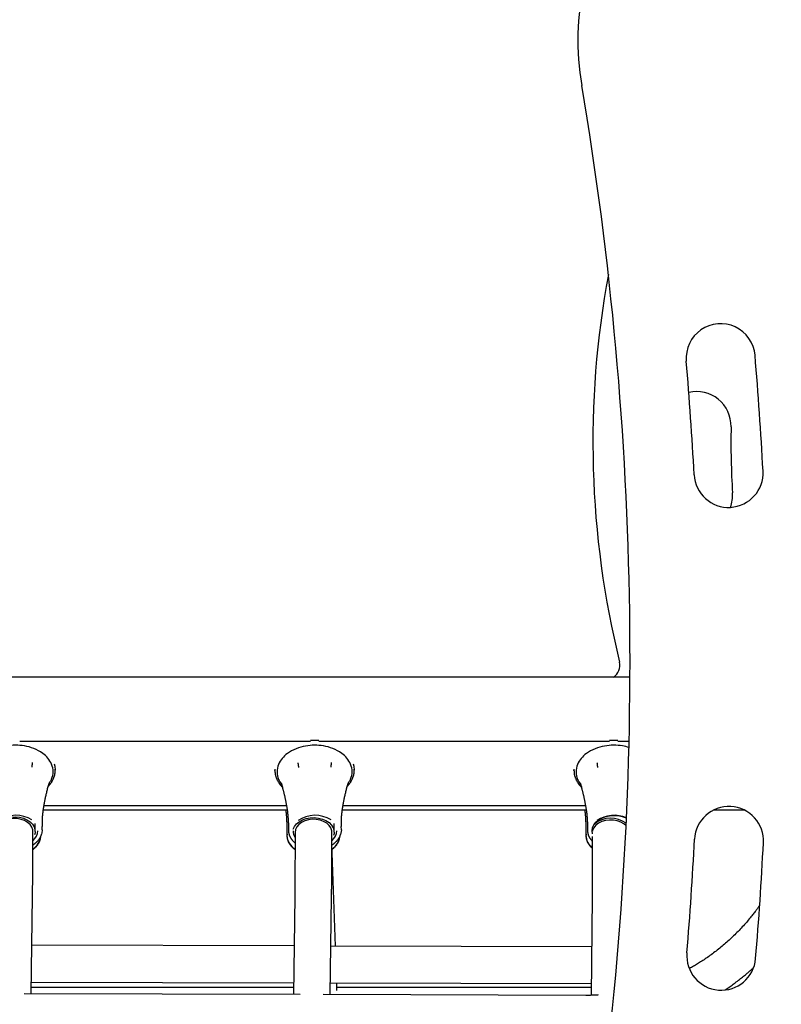
# Model space of a CAD drawing. Extents: x -8047 to 3102, y -1466 to 1322.
# Drawn here: x 53 to 384, y -295 to 133 of the extents above; entities that cross this region are included whole.
import ezdxf

# ---------------------------------------------------------------- set-up
doc = ezdxf.new("R2010")
doc.units = 0

msp = doc.modelspace()

# ---------------------------------------------------------------- linework, layer by layer
at = {"color": 7, "linetype": 'Continuous'}
for p, q in [((318.2, -152.32), (-91.09, -152.32)), ((52.87, -180.23), (179.26, -180.23)), ((182.87, -180.23), (309.26, -180.23)), ((312.87, -180.23), (317.81, -180.23)), ((68.32, -192.73), (68.31, -192.32)), ((163.81, -192.41), (163.82, -192.91)), ((198.32, -192.73), (198.31, -192.32)), ((293.81, -192.41), (293.82, -192.91)), ((163.82, -193.09), (163.82, -192.91)), ((293.82, -193.09), (293.82, -192.91)), ((63.47, -208.14), (168.83, -208.14)), ((193.47, -208.14), (298.83, -208.14)), ((169.13, -210.23), (63.14, -210.23)), ((299.13, -210.23), (193.14, -210.23)), ((368.07, -210.23), (354.38, -210.23)), ((59.57, -219.46), (59.57, -215.98)), ((62.7, -218.78), (62.69, -217.36)), ((169.69, -217.48), (169.7, -218.89)), ((189.57, -219.79), (189.57, -215.98)), ((192.7, -218.78), (192.69, -217.36)), ((299.69, -217.48), (299.7, -218.89)), ((169.04, -219.83), (169.04, -221.24)), ((299.04, -219.83), (299.04, -221.24)), ((188.72, -228.8), (188.68, -227.21)), ((190.12, -269.28), (188.72, -228.8)), ((57.85, -290), (58.46, -247.69)), ((172.46, -247.79), (171.85, -290.34)), ((187.85, -290.39), (188.45, -248.02)), ((301.75, -248.15), (301.25, -290.67)), ((172.15, -269.24), (58.15, -268.94)), ((301.5, -269.57), (188.15, -269.28)), ((57.93, -284.94), (171.92, -285.24)), ((187.93, -285.28), (301.31, -285.57)), ((190.79, -288.62), (190.67, -285.29)), ((174.81, -290.35), (54.74, -290)), ((171.9, -287.23), (57.89, -287.23)), ((299, -290.71), (184.74, -290.38)), ((301.29, -287.23), (190.74, -287.23))]:
    msp.add_line(p, q, dxfattribs=at)
for points in [[(179.26, -179.84), (181.04, -179.77), (182.86, -179.83)], [(309.26, -179.84), (311.04, -179.77), (312.86, -179.83)], [(58.34, -189.52), (58.3, -189.8), (58.28, -189.99), (58.26, -190.14), (58.24, -190.3), (58.23, -190.38), (58.22, -190.47), (58.21, -190.55), (58.2, -190.64), (58.19, -190.72), (58.17, -190.88), (58.15, -191.04), (58.11, -191.35), (58.08, -191.58)], [(67.87, -190.02), (68.14, -191.02), (68.32, -192.75)], [(173.81, -189.57), (173.85, -189.86), (173.88, -190.04), (173.9, -190.19), (173.92, -190.35), (173.93, -190.43), (173.94, -190.52), (173.96, -190.6), (173.97, -190.69), (173.98, -190.77), (174, -190.94), (174.02, -191.09), (174.05, -191.29), (174.09, -191.63)], [(188.34, -189.52), (188.31, -189.75), (188.29, -189.92), (188.27, -190.06), (188.25, -190.22), (188.23, -190.38), (188.22, -190.47), (188.21, -190.55), (188.2, -190.64), (188.19, -190.72), (188.17, -190.88), (188.15, -191.04), (188.11, -191.35), (188.08, -191.58)], [(197.87, -190.02), (198.14, -191.02), (198.32, -192.75)], [(303.81, -189.57), (303.85, -189.8), (303.88, -190.04), (303.9, -190.19), (303.92, -190.35), (303.94, -190.52), (303.96, -190.6), (303.97, -190.69), (303.99, -190.86), (304.01, -191.01), (304.03, -191.16), (304.05, -191.35), (304.09, -191.63)], [(65.26, -199.86), (65.4, -199.71), (65.53, -199.57), (65.67, -199.42), (65.8, -199.26), (65.94, -199.11), (66.07, -198.96), (66.2, -198.8), (66.32, -198.64), (66.44, -198.48), (66.56, -198.31), (66.68, -198.14), (66.79, -197.97), (66.89, -197.79), (67, -197.61), (67.09, -197.43), (67.19, -197.24), (67.28, -197.06), (67.36, -196.87), (67.45, -196.68), (67.53, -196.48), (67.6, -196.29), (67.68, -196.09), (67.75, -195.9), (67.83, -195.7)], [(66.75, -196.71), (66.45, -197.36), (66.25, -197.75)], [(67.83, -195.7), (67.86, -195.62), (67.9, -195.54), (67.93, -195.46), (67.96, -195.38), (67.99, -195.29), (68.02, -195.2), (68.05, -195.11), (68.08, -195.01), (68.1, -194.9), (68.13, -194.79), (68.15, -194.68), (68.17, -194.55), (68.19, -194.43), (68.21, -194.3), (68.23, -194.16), (68.24, -194.02), (68.25, -193.87), (68.27, -193.72), (68.28, -193.57), (68.29, -193.41), (68.29, -193.25), (68.3, -193.08), (68.31, -192.92), (68.32, -192.76)], [(163.85, -193.1), (163.85, -193.22), (163.85, -193.34), (163.85, -193.45), (163.85, -193.57), (163.85, -193.7), (163.86, -193.82), (163.87, -193.96), (163.88, -194.09), (163.9, -194.23), (163.92, -194.38), (163.95, -194.54), (163.99, -194.69), (164.02, -194.86), (164.07, -195.03), (164.11, -195.21), (164.17, -195.39), (164.22, -195.57), (164.29, -195.76), (164.35, -195.96), (164.42, -196.16), (164.5, -196.35), (164.58, -196.55), (164.67, -196.75), (164.76, -196.95), (164.86, -197.15), (164.96, -197.35), (165.07, -197.54), (165.18, -197.73), (165.29, -197.91), (165.4, -198.09), (165.5, -198.26), (165.61, -198.43), (165.72, -198.59), (165.82, -198.73), (165.92, -198.88), (166.02, -199.01), (166.11, -199.13), (166.2, -199.25), (166.29, -199.36), (166.37, -199.46), (166.45, -199.55), (166.53, -199.64), (166.61, -199.72), (166.68, -199.79), (166.76, -199.86), (166.83, -199.93), (166.9, -199.99), (166.97, -200.05)], [(195.26, -199.86), (195.4, -199.71), (195.53, -199.57), (195.67, -199.42), (195.8, -199.26), (195.94, -199.11), (196.07, -198.96), (196.2, -198.8), (196.32, -198.64), (196.44, -198.48), (196.56, -198.31), (196.68, -198.14), (196.79, -197.97), (196.89, -197.79), (197, -197.61), (197.09, -197.43), (197.19, -197.24), (197.28, -197.06), (197.36, -196.87), (197.45, -196.68), (197.53, -196.48), (197.6, -196.29), (197.68, -196.09), (197.75, -195.9), (197.83, -195.7)], [(196.75, -196.71), (196.45, -197.36), (196.25, -197.75)], [(197.83, -195.7), (197.86, -195.62), (197.9, -195.54), (197.93, -195.46), (197.96, -195.38), (197.99, -195.29), (198.02, -195.2), (198.05, -195.11), (198.08, -195.01), (198.1, -194.9), (198.13, -194.79), (198.15, -194.68), (198.17, -194.55), (198.19, -194.43), (198.21, -194.3), (198.23, -194.16), (198.24, -194.02), (198.25, -193.87), (198.27, -193.72), (198.28, -193.57), (198.29, -193.41), (198.29, -193.25), (198.3, -193.08), (198.31, -192.92), (198.32, -192.76)], [(293.85, -193.1), (293.85, -193.22), (293.85, -193.34), (293.85, -193.45), (293.85, -193.57), (293.85, -193.7), (293.86, -193.82), (293.87, -193.96), (293.88, -194.09), (293.9, -194.23), (293.92, -194.38), (293.95, -194.54), (293.99, -194.69), (294.02, -194.86), (294.07, -195.03), (294.11, -195.21), (294.17, -195.39), (294.22, -195.57), (294.29, -195.76), (294.35, -195.96), (294.42, -196.16), (294.5, -196.35), (294.58, -196.55), (294.67, -196.75), (294.76, -196.95), (294.86, -197.15), (294.96, -197.35), (295.07, -197.54), (295.18, -197.73), (295.29, -197.91), (295.4, -198.09), (295.5, -198.26), (295.61, -198.43), (295.72, -198.59), (295.82, -198.73), (295.92, -198.88), (296.02, -199.01), (296.11, -199.13), (296.2, -199.25), (296.29, -199.36), (296.37, -199.46), (296.45, -199.55), (296.53, -199.64), (296.61, -199.72), (296.68, -199.79), (296.76, -199.86), (296.83, -199.93), (296.9, -199.99), (296.97, -200.05)], [(63.64, -207.17), (63.7, -206.79), (63.77, -206.41), (63.84, -206.03), (63.91, -205.65), (63.98, -205.27), (64.06, -204.88), (64.14, -204.49), (64.22, -204.1), (64.31, -203.7), (64.4, -203.3), (64.5, -202.9), (64.6, -202.49), (64.7, -202.08), (64.8, -201.67), (64.9, -201.26), (65.01, -200.85)], [(64.99, -200.84), (65.02, -200.71), (65.06, -200.59), (65.09, -200.46), (65.12, -200.33), (65.16, -200.21), (65.19, -200.08), (65.23, -199.96), (65.26, -199.84), (65.3, -199.72), (65.34, -199.61), (65.37, -199.49), (65.41, -199.38), (65.44, -199.27), (65.48, -199.17), (65.52, -199.07), (65.55, -198.97), (65.59, -198.87), (65.63, -198.78), (65.66, -198.69), (65.7, -198.6), (65.73, -198.52), (65.76, -198.44), (65.79, -198.37), (65.83, -198.3), (65.86, -198.23), (65.89, -198.17), (65.91, -198.11), (65.94, -198.06), (65.96, -198.01), (65.99, -197.96), (66.01, -197.92), (66.03, -197.88), (66.05, -197.85), (66.06, -197.82), (66.08, -197.8), (66.09, -197.77), (66.1, -197.76), (66.11, -197.74), (66.13, -197.71), (66.13, -197.71), (66.13, -197.71), (66.13, -197.71), (66.13, -197.71), (66.12, -197.72)], [(65.62, -198.38), (65.57, -198.54), (65.55, -198.63), (65.51, -198.73), (65.48, -198.84), (65.46, -198.91), (65.44, -198.97), (65.42, -199.04), (65.39, -199.11), (65.37, -199.18), (65.35, -199.25), (65.33, -199.32), (65.31, -199.4), (65.29, -199.47), (65.27, -199.53), (65.25, -199.6), (65.23, -199.66), (65.2, -199.78), (65.17, -199.88), (65.13, -200.01), (65.1, -200.12)], [(166.07, -197.86), (166.07, -197.86), (166.07, -197.86), (166.07, -197.86), (166.07, -197.86), (166.07, -197.86), (166.07, -197.87), (166.08, -197.89), (166.09, -197.9), (166.1, -197.91), (166.11, -197.93), (166.12, -197.95), (166.14, -197.98), (166.15, -198.01), (166.17, -198.04), (166.19, -198.07), (166.21, -198.11), (166.23, -198.15), (166.26, -198.2), (166.28, -198.25), (166.31, -198.31), (166.34, -198.37), (166.37, -198.43), (166.4, -198.5), (166.43, -198.57), (166.46, -198.64), (166.49, -198.72), (166.53, -198.8), (166.56, -198.89), (166.6, -198.98), (166.64, -199.07), (166.67, -199.17), (166.71, -199.27), (166.75, -199.37), (166.79, -199.48), (166.83, -199.59), (166.87, -199.71), (166.9, -199.84), (166.94, -199.96), (166.98, -200.1), (167.02, -200.23), (167.06, -200.37), (167.11, -200.51), (167.15, -200.66), (167.19, -200.8), (167.23, -200.95)], [(166.57, -198.49), (166.62, -198.64), (166.65, -198.73), (166.68, -198.83), (166.72, -198.95), (166.74, -199.01), (166.76, -199.08), (166.78, -199.15), (166.8, -199.22), (166.83, -199.29), (166.85, -199.36), (166.87, -199.43), (166.89, -199.5), (166.91, -199.57), (166.94, -199.64), (166.96, -199.7), (166.97, -199.77), (166.99, -199.83), (167.03, -199.94), (167.05, -200.03), (167.09, -200.15), (167.11, -200.23)], [(167.22, -200.95), (167.29, -201.2), (167.36, -201.45), (167.43, -201.7), (167.49, -201.95), (167.56, -202.2), (167.63, -202.46), (167.69, -202.71), (167.76, -202.97), (167.82, -203.23), (167.89, -203.49), (167.95, -203.75), (168.01, -204.01), (168.07, -204.28), (168.13, -204.55), (168.19, -204.82), (168.25, -205.09), (168.3, -205.37), (168.36, -205.64), (168.41, -205.92), (168.46, -206.2), (168.51, -206.48), (168.56, -206.76), (168.62, -207.04), (168.67, -207.33)], [(193.64, -207.17), (193.7, -206.79), (193.77, -206.41), (193.84, -206.03), (193.91, -205.65), (193.98, -205.27), (194.06, -204.88), (194.14, -204.49), (194.22, -204.1), (194.31, -203.7), (194.4, -203.3), (194.5, -202.9), (194.6, -202.49), (194.7, -202.08), (194.8, -201.67), (194.9, -201.26), (195.01, -200.85)], [(194.99, -200.84), (195.02, -200.71), (195.06, -200.59), (195.09, -200.46), (195.12, -200.33), (195.16, -200.21), (195.19, -200.08), (195.23, -199.96), (195.26, -199.84), (195.3, -199.72), (195.34, -199.61), (195.37, -199.49), (195.41, -199.38), (195.44, -199.27), (195.48, -199.17), (195.52, -199.07), (195.55, -198.97), (195.59, -198.87), (195.63, -198.78), (195.66, -198.69), (195.7, -198.6), (195.73, -198.52), (195.76, -198.44), (195.79, -198.37), (195.83, -198.3), (195.86, -198.23), (195.89, -198.17), (195.91, -198.11), (195.94, -198.06), (195.96, -198.01), (195.99, -197.96), (196.01, -197.92), (196.03, -197.88), (196.05, -197.85), (196.06, -197.82), (196.08, -197.8), (196.09, -197.77), (196.1, -197.76), (196.11, -197.74), (196.13, -197.71), (196.13, -197.71), (196.13, -197.71), (196.13, -197.71), (196.13, -197.71), (196.12, -197.72)], [(195.62, -198.38), (195.57, -198.54), (195.55, -198.63), (195.51, -198.73), (195.48, -198.84), (195.46, -198.91), (195.44, -198.97), (195.42, -199.04), (195.39, -199.11), (195.37, -199.18), (195.35, -199.25), (195.33, -199.32), (195.31, -199.4), (195.29, -199.47), (195.27, -199.53), (195.25, -199.6), (195.23, -199.66), (195.2, -199.78), (195.17, -199.88), (195.13, -200.01), (195.1, -200.12)], [(296.07, -197.86), (296.07, -197.86), (296.07, -197.86), (296.07, -197.86), (296.07, -197.86), (296.07, -197.86), (296.07, -197.87), (296.08, -197.89), (296.09, -197.9), (296.1, -197.91), (296.11, -197.93), (296.12, -197.95), (296.14, -197.98), (296.15, -198.01), (296.17, -198.04), (296.19, -198.07), (296.21, -198.11), (296.23, -198.15), (296.26, -198.2), (296.28, -198.25), (296.31, -198.31), (296.34, -198.37), (296.37, -198.43), (296.4, -198.5), (296.43, -198.57), (296.46, -198.64), (296.49, -198.72), (296.53, -198.8), (296.56, -198.89), (296.6, -198.98), (296.64, -199.07), (296.67, -199.17), (296.71, -199.27), (296.75, -199.37), (296.79, -199.48), (296.83, -199.59), (296.87, -199.71), (296.9, -199.84), (296.94, -199.96), (296.98, -200.1), (297.02, -200.23), (297.06, -200.37), (297.11, -200.51), (297.15, -200.66), (297.19, -200.8), (297.23, -200.95)], [(296.57, -198.49), (296.62, -198.64), (296.65, -198.73), (296.68, -198.83), (296.72, -198.95), (296.74, -199.01), (296.76, -199.08), (296.78, -199.15), (296.8, -199.22), (296.83, -199.29), (296.85, -199.36), (296.87, -199.43), (296.89, -199.5), (296.91, -199.57), (296.94, -199.64), (296.96, -199.7), (296.97, -199.77), (297.01, -199.88), (297.04, -199.98), (297.08, -200.11), (297.11, -200.23)], [(297.22, -200.95), (297.29, -201.2), (297.36, -201.45), (297.43, -201.7), (297.49, -201.95), (297.56, -202.2), (297.63, -202.46), (297.69, -202.71), (297.76, -202.97), (297.82, -203.23), (297.89, -203.49), (297.95, -203.75), (298.01, -204.01), (298.07, -204.28), (298.13, -204.55), (298.19, -204.82), (298.25, -205.09), (298.3, -205.37), (298.36, -205.64), (298.41, -205.92), (298.46, -206.2), (298.51, -206.48), (298.56, -206.76), (298.62, -207.04), (298.67, -207.33)], [(62.73, -217.36), (62.73, -216.96), (62.73, -216.56), (62.73, -216.15), (62.73, -215.75), (62.73, -215.34), (62.74, -214.93), (62.75, -214.52), (62.77, -214.11), (62.79, -213.69), (62.81, -213.27), (62.84, -212.84), (62.88, -212.41), (62.92, -211.98), (62.96, -211.55), (63.01, -211.12), (63.06, -210.68), (63.12, -210.24), (63.19, -209.8), (63.26, -209.36), (63.33, -208.92), (63.4, -208.47), (63.48, -208.03), (63.55, -207.58), (63.63, -207.14)], [(168.67, -207.37), (168.72, -207.58), (168.77, -207.79), (168.81, -208.01), (168.86, -208.24), (168.91, -208.47), (168.96, -208.72), (169, -208.98), (169.05, -209.26), (169.1, -209.56), (169.14, -209.88), (169.19, -210.21), (169.23, -210.55), (169.27, -210.91), (169.31, -211.27), (169.36, -211.65), (169.4, -212.03), (169.44, -212.41), (169.47, -212.8), (169.51, -213.18), (169.54, -213.57), (169.57, -213.94), (169.6, -214.32), (169.62, -214.68), (169.64, -215.03), (169.65, -215.36), (169.66, -215.69), (169.67, -216), (169.67, -216.31), (169.67, -216.61), (169.67, -216.9), (169.66, -217.19), (169.66, -217.48)], [(192.73, -217.36), (192.73, -216.96), (192.73, -216.56), (192.73, -216.15), (192.73, -215.75), (192.73, -215.34), (192.74, -214.93), (192.75, -214.52), (192.77, -214.11), (192.79, -213.69), (192.81, -213.27), (192.84, -212.84), (192.88, -212.41), (192.92, -211.98), (192.96, -211.55), (193.01, -211.12), (193.06, -210.68), (193.12, -210.24), (193.19, -209.8), (193.26, -209.36), (193.33, -208.92), (193.4, -208.47), (193.48, -208.03), (193.55, -207.58), (193.63, -207.14)], [(298.67, -207.37), (298.72, -207.58), (298.77, -207.79), (298.81, -208.01), (298.86, -208.24), (298.91, -208.47), (298.96, -208.72), (299, -208.98), (299.05, -209.26), (299.1, -209.56), (299.14, -209.88), (299.19, -210.21), (299.23, -210.55), (299.27, -210.91), (299.31, -211.27), (299.36, -211.65), (299.4, -212.03), (299.44, -212.41), (299.47, -212.8), (299.51, -213.18), (299.54, -213.57), (299.57, -213.94), (299.6, -214.32), (299.62, -214.68), (299.64, -215.03), (299.65, -215.36), (299.66, -215.69), (299.67, -216), (299.67, -216.31), (299.67, -216.61), (299.67, -216.9), (299.66, -217.19), (299.66, -217.48)], [(42.07, -217.36), (42.27, -216.99), (43.14, -215.86), (44.32, -214.88), (45.75, -214.08), (47.38, -213.51), (49.13, -213.18), (50.95, -213.1), (52.75, -213.29), (54.47, -213.72), (56.02, -214.4), (57.35, -215.28), (58.4, -216.33), (59.13, -217.51), (59.51, -218.76), (59.53, -220.05), (59.33, -220.92)], [(58.57, -219.46), (58.51, -218.8), (58.13, -217.61), (57.39, -216.5), (56.33, -215.54), (55, -214.75), (53.47, -214.19), (51.8, -213.87), (50.07, -213.81), (48.37, -214.02), (46.76, -214.48), (45.34, -215.18), (44.16, -216.07), (43.28, -217.12), (42.74, -218.29), (42.57, -219.5)], [(168.5, -210.23), (168.53, -210.39), (168.55, -210.55), (168.58, -210.71), (168.6, -210.88), (168.63, -211.07), (168.65, -211.27), (168.68, -211.48), (168.7, -211.72), (168.72, -211.98), (168.75, -212.26), (168.77, -212.56), (168.79, -212.87), (168.81, -213.2), (168.84, -213.55), (168.86, -213.91), (168.88, -214.27), (168.9, -214.65), (168.92, -215.03), (168.94, -215.41), (168.95, -215.79), (168.97, -216.17), (168.99, -216.55), (169, -216.92), (169.01, -217.28), (169.02, -217.62), (169.03, -217.96), (169.03, -218.29), (169.04, -218.6), (169.04, -218.92), (169.04, -219.22), (169.04, -219.53), (169.04, -219.83)], [(171.76, -218.49), (172.27, -217.33), (173.14, -216.2), (174.31, -215.22), (175.75, -214.42), (177.37, -213.84), (179.13, -213.51), (180.95, -213.44), (182.75, -213.62), (184.47, -214.06), (186.02, -214.73), (187.35, -215.61), (188.4, -216.66), (189.13, -217.84), (189.51, -219.1), (189.53, -220.39), (189.33, -221.26)], [(298.5, -210.23), (298.53, -210.39), (298.55, -210.55), (298.58, -210.71), (298.6, -210.88), (298.63, -211.07), (298.65, -211.27), (298.68, -211.48), (298.7, -211.72), (298.72, -211.98), (298.75, -212.26), (298.77, -212.56), (298.79, -212.87), (298.81, -213.2), (298.84, -213.55), (298.86, -213.91), (298.88, -214.27), (298.9, -214.65), (298.92, -215.03), (298.94, -215.41), (298.95, -215.79), (298.97, -216.17), (298.99, -216.55), (299, -216.92), (299.01, -217.28), (299.02, -217.62), (299.03, -217.96), (299.03, -218.29), (299.04, -218.6), (299.04, -218.92), (299.04, -219.22), (299.04, -219.53), (299.04, -219.83)], [(301.87, -220.46), (301.7, -219.22), (301.88, -217.91), (302.42, -216.65), (303.3, -215.48), (304.47, -214.46), (305.91, -213.62), (307.55, -213), (309.34, -212.61), (311.19, -212.47), (313.04, -212.59), (314.82, -212.97), (316.47, -213.58), (316.65, -213.67)], [(188.57, -219.79), (188.51, -219.14), (188.13, -217.95), (187.39, -216.84), (186.33, -215.87), (185, -215.09), (183.47, -214.52), (181.8, -214.2), (180.07, -214.15), (178.37, -214.36), (176.76, -214.82), (175.34, -215.51), (174.16, -216.41), (173.28, -217.46), (172.74, -218.62), (172.57, -219.84)], [(316.49, -217.03), (315.55, -216.19), (314.22, -215.41), (312.68, -214.85), (311.01, -214.53), (309.28, -214.48), (307.58, -214.69), (305.98, -215.16), (304.55, -215.86), (303.38, -216.75), (302.5, -217.81), (301.96, -218.97), (301.86, -219.38)], [(58.46, -247.69), (58.46, -247.25), (58.47, -246.95), (58.47, -246.79), (58.47, -246.62), (58.47, -246.45), (58.47, -246.27), (58.48, -246.08), (58.48, -245.89), (58.48, -245.68), (58.48, -245.47), (58.48, -245.25), (58.49, -245.02), (58.49, -244.78), (58.49, -244.53), (58.49, -244.28), (58.5, -244.01), (58.5, -243.74), (58.5, -243.46), (58.5, -243.18), (58.5, -242.88), (58.51, -242.59), (58.51, -242.29), (58.51, -241.98), (58.51, -241.67), (58.52, -241.36), (58.52, -241.04), (58.52, -240.72), (58.52, -240.39), (58.52, -240.06), (58.52, -239.72), (58.53, -239.38), (58.53, -239.04), (58.53, -238.69), (58.53, -238.34), (58.53, -237.98), (58.53, -237.62), (58.54, -237.25), (58.54, -236.88), (58.54, -236.51), (58.54, -236.13), (58.54, -235.75), (58.54, -235.36), (58.55, -234.97), (58.55, -234.58), (58.55, -233.77), (58.55, -232.96), (58.55, -232.12), (58.56, -231.27), (58.56, -230.4), (58.56, -229.52), (58.56, -228.62), (58.56, -227.71), (58.56, -226.79), (58.56, -225.85), (58.56, -224.9), (58.57, -223.94), (58.57, -222.96), (58.57, -221.97), (58.57, -219.46)], [(58.52, -225.31), (58.61, -225.27), (58.69, -225.22), (58.77, -225.18), (58.86, -225.13), (58.95, -225.08), (59.04, -225.02), (59.13, -224.96), (59.23, -224.9), (59.33, -224.82), (59.43, -224.74), (59.54, -224.66), (59.65, -224.57), (59.77, -224.47), (59.89, -224.36), (60.01, -224.25), (60.14, -224.14), (60.27, -224.01), (60.4, -223.88), (60.53, -223.75), (60.66, -223.61), (60.8, -223.47), (60.93, -223.32), (61.05, -223.17), (61.18, -223.02), (61.3, -222.87), (61.41, -222.72), (61.52, -222.56), (61.62, -222.4), (61.72, -222.25), (61.81, -222.09), (61.9, -221.93), (61.98, -221.77), (62.05, -221.61), (62.12, -221.44), (62.19, -221.28), (62.25, -221.12), (62.3, -220.95), (62.36, -220.79), (62.41, -220.63), (62.46, -220.46)], [(58.56, -227.29), (58.63, -227.24), (58.71, -227.2), (58.78, -227.15), (58.86, -227.1), (58.93, -227.05), (59.01, -226.99), (59.09, -226.93), (59.18, -226.86), (59.27, -226.79), (59.36, -226.7), (59.46, -226.61), (59.56, -226.52), (59.66, -226.42), (59.77, -226.31), (59.88, -226.19), (59.99, -226.07), (60.11, -225.94), (60.23, -225.8), (60.35, -225.66), (60.47, -225.52), (60.58, -225.37), (60.7, -225.21), (60.81, -225.06), (60.92, -224.9), (61.02, -224.74), (61.12, -224.57), (61.21, -224.41), (61.3, -224.25), (61.38, -224.08), (61.45, -223.92), (61.53, -223.76), (61.59, -223.61), (61.65, -223.45), (61.71, -223.31), (61.76, -223.16), (61.81, -223.02), (61.85, -222.88), (61.88, -222.75), (61.91, -222.62), (61.94, -222.5), (61.95, -222.37), (61.97, -222.26), (61.98, -222.14), (61.99, -222.03), (61.99, -221.93), (61.99, -221.82), (62, -221.71), (62, -221.61)], [(62.7, -218.79), (62.52, -220.25), (62.5, -220.33)], [(169.11, -220.63), (169.1, -220.76), (169.08, -220.9), (169.07, -221.03), (169.06, -221.16), (169.05, -221.3), (169.05, -221.43), (169.05, -221.57), (169.05, -221.71), (169.06, -221.86), (169.08, -222), (169.1, -222.15), (169.12, -222.3), (169.15, -222.46), (169.19, -222.61), (169.23, -222.77), (169.27, -222.93), (169.32, -223.09), (169.37, -223.26), (169.43, -223.42), (169.49, -223.59), (169.56, -223.75), (169.63, -223.92), (169.71, -224.08), (169.79, -224.24), (169.88, -224.4), (169.97, -224.56), (170.06, -224.72), (170.16, -224.88), (170.26, -225.03), (170.37, -225.18), (170.47, -225.33), (170.58, -225.47), (170.69, -225.62), (170.81, -225.75), (170.92, -225.89), (171.04, -226.02), (171.16, -226.14), (171.28, -226.26), (171.4, -226.38), (171.52, -226.49), (171.65, -226.6), (171.78, -226.71), (171.91, -226.81), (172.04, -226.91), (172.17, -227.01), (172.3, -227.1), (172.43, -227.19), (172.56, -227.29)], [(169.74, -218.98), (169.74, -219.12), (169.74, -219.26), (169.75, -219.39), (169.75, -219.53), (169.76, -219.67), (169.78, -219.81), (169.8, -219.95), (169.82, -220.1), (169.85, -220.24), (169.88, -220.39), (169.92, -220.54), (169.96, -220.69), (170.01, -220.84), (170.07, -221), (170.13, -221.15), (170.19, -221.31), (170.26, -221.47), (170.33, -221.63), (170.41, -221.78), (170.49, -221.94), (170.58, -222.1), (170.67, -222.25), (170.76, -222.41), (170.85, -222.56), (170.95, -222.7), (171.05, -222.85), (171.15, -222.99), (171.26, -223.12), (171.37, -223.26), (171.47, -223.39), (171.59, -223.51), (171.7, -223.63), (171.82, -223.75), (171.94, -223.86), (172.06, -223.97), (172.18, -224.08), (172.3, -224.18), (172.43, -224.28), (172.55, -224.39), (172.67, -224.49)], [(172.57, -219.79), (172.57, -221.58), (172.57, -222.7), (172.57, -223.48), (172.56, -224.28), (172.56, -225.12), (172.56, -225.98), (172.56, -226.86), (172.56, -227.76), (172.56, -228.66), (172.56, -229.56), (172.56, -230.44), (172.56, -231.31), (172.55, -232.16), (172.55, -232.99), (172.55, -233.81), (172.55, -234.61), (172.55, -235), (172.54, -235.39), (172.54, -235.78), (172.54, -236.16), (172.54, -236.53), (172.54, -236.91), (172.54, -237.28), (172.54, -237.64), (172.53, -238), (172.53, -238.35), (172.53, -238.71), (172.53, -239.05), (172.53, -239.39), (172.53, -239.73), (172.52, -240.07), (172.52, -240.39), (172.52, -240.72), (172.52, -241.04), (172.52, -241.35), (172.51, -241.66), (172.51, -241.97), (172.51, -242.27), (172.51, -242.57), (172.51, -242.86), (172.5, -243.15), (172.5, -243.43), (172.5, -243.71), (172.5, -243.99), (172.5, -244.26), (172.49, -244.53), (172.49, -244.8), (172.49, -245.05), (172.49, -245.31), (172.48, -245.56), (172.48, -245.8), (172.48, -246.04), (172.48, -246.27), (172.47, -246.5), (172.47, -246.72), (172.47, -246.94), (172.46, -247.37), (172.46, -247.79)], [(188.45, -248.02), (188.46, -247.59), (188.46, -247.28), (188.47, -247.12), (188.47, -246.96), (188.47, -246.79), (188.47, -246.61), (188.48, -246.42), (188.48, -246.22), (188.48, -246.02), (188.48, -245.81), (188.48, -245.59), (188.49, -245.36), (188.49, -245.12), (188.49, -244.87), (188.49, -244.61), (188.5, -244.35), (188.5, -244.08), (188.5, -243.8), (188.5, -243.51), (188.5, -243.22), (188.51, -242.92), (188.51, -242.62), (188.51, -242.32), (188.51, -242.01), (188.51, -241.69), (188.52, -241.38), (188.52, -241.05), (188.52, -240.73), (188.52, -240.39), (188.52, -240.06), (188.53, -239.72), (188.53, -239.37), (188.53, -239.03), (188.53, -238.67), (188.53, -238.32), (188.53, -237.95), (188.54, -237.59), (188.54, -237.22), (188.54, -236.85), (188.54, -236.47), (188.54, -236.08), (188.54, -235.7), (188.54, -235.31), (188.55, -234.91), (188.55, -234.51), (188.55, -233.7), (188.55, -232.88), (188.55, -232.03), (188.56, -231.17), (188.56, -230.3), (188.56, -229.41), (188.56, -228.51), (188.56, -227.59), (188.56, -226.66), (188.56, -225.72), (188.56, -224.76), (188.57, -223.79), (188.57, -222.8), (188.57, -221.81), (188.57, -219.79)], [(188.67, -225.23), (188.74, -225.19), (188.81, -225.15), (188.89, -225.12), (188.96, -225.07), (189.03, -225.03), (189.11, -224.98), (189.2, -224.92), (189.28, -224.86), (189.37, -224.79), (189.47, -224.72), (189.57, -224.64), (189.68, -224.55), (189.79, -224.46), (189.9, -224.35), (190.02, -224.24), (190.15, -224.13), (190.27, -224.01), (190.4, -223.88), (190.53, -223.75), (190.67, -223.61), (190.8, -223.47), (190.93, -223.32), (191.05, -223.17), (191.18, -223.02), (191.3, -222.87), (191.41, -222.72), (191.52, -222.56), (191.62, -222.4), (191.72, -222.25), (191.81, -222.09), (191.9, -221.93), (191.98, -221.77), (192.05, -221.61), (192.12, -221.44), (192.19, -221.28), (192.25, -221.12), (192.3, -220.95), (192.36, -220.79), (192.41, -220.63), (192.46, -220.46)], [(188.68, -227.21), (188.74, -227.17), (188.81, -227.14), (188.87, -227.09), (188.93, -227.05), (189, -227), (189.07, -226.95), (189.14, -226.89), (189.22, -226.83), (189.3, -226.76), (189.39, -226.68), (189.48, -226.6), (189.58, -226.5), (189.68, -226.4), (189.78, -226.3), (189.89, -226.18), (190, -226.06), (190.12, -225.93), (190.23, -225.8), (190.35, -225.66), (190.47, -225.52), (190.58, -225.37), (190.7, -225.21), (190.81, -225.06), (190.92, -224.9), (191.02, -224.74), (191.12, -224.57), (191.21, -224.41), (191.3, -224.25), (191.38, -224.08), (191.45, -223.92), (191.53, -223.76), (191.59, -223.61), (191.65, -223.45), (191.71, -223.31), (191.76, -223.16), (191.81, -223.02), (191.85, -222.88), (191.88, -222.75), (191.91, -222.62), (191.94, -222.5), (191.95, -222.37), (191.97, -222.26), (191.98, -222.14), (191.99, -222.03), (191.99, -221.93), (191.99, -221.82), (192, -221.71), (192, -221.61)], [(192.7, -218.79), (192.52, -220.25), (192.5, -220.33)], [(299.11, -220.63), (299.1, -220.76), (299.08, -220.9), (299.07, -221.03), (299.06, -221.16), (299.05, -221.3), (299.05, -221.43), (299.05, -221.57), (299.05, -221.71), (299.06, -221.86), (299.08, -222), (299.1, -222.15), (299.12, -222.3), (299.15, -222.46), (299.19, -222.61), (299.23, -222.77), (299.27, -222.93), (299.32, -223.09), (299.37, -223.26), (299.43, -223.42), (299.49, -223.59), (299.56, -223.75), (299.63, -223.92), (299.71, -224.08), (299.79, -224.24), (299.88, -224.4), (299.97, -224.56), (300.06, -224.72), (300.16, -224.87), (300.26, -225.02), (300.35, -225.16), (300.45, -225.3), (300.55, -225.44), (300.65, -225.56), (300.74, -225.68), (300.83, -225.8), (300.92, -225.9), (301.01, -226), (301.09, -226.09), (301.17, -226.18), (301.25, -226.26), (301.32, -226.33), (301.4, -226.4), (301.47, -226.46), (301.54, -226.52), (301.61, -226.57), (301.67, -226.62), (301.74, -226.67), (301.8, -226.72)], [(299.74, -218.98), (299.74, -219.12), (299.74, -219.26), (299.75, -219.39), (299.75, -219.53), (299.76, -219.67), (299.78, -219.81), (299.8, -219.95), (299.82, -220.1), (299.85, -220.24), (299.88, -220.39), (299.92, -220.54), (299.96, -220.69), (300.01, -220.84), (300.07, -221), (300.13, -221.15), (300.19, -221.31), (300.26, -221.46), (300.33, -221.62), (300.4, -221.78), (300.49, -221.94), (300.57, -222.1), (300.66, -222.25), (300.76, -222.41), (300.86, -222.56), (300.96, -222.71), (301.08, -222.86), (301.19, -223.01), (301.31, -223.15), (301.43, -223.29), (301.55, -223.44), (301.67, -223.58), (301.8, -223.72)], [(301.79, -221.58), (301.8, -222.78), (301.8, -223.6), (301.8, -224.54), (301.8, -225.25), (301.8, -226.01), (301.8, -226.82), (301.81, -227.68), (301.81, -228.57), (301.81, -229.47), (301.81, -230.36), (301.81, -231.23), (301.81, -232.09), (301.81, -232.93), (301.81, -233.75), (301.81, -234.56), (301.81, -235.35), (301.81, -235.74), (301.81, -236.13), (301.81, -236.51), (301.81, -236.89), (301.81, -237.26), (301.8, -237.63), (301.8, -237.99), (301.8, -238.35), (301.8, -238.71), (301.8, -239.06), (301.8, -239.4), (301.8, -239.75), (301.8, -240.08), (301.8, -240.42), (301.8, -240.75), (301.8, -241.07), (301.8, -241.39), (301.79, -241.71), (301.79, -242.02), (301.79, -242.32), (301.79, -242.62), (301.79, -242.92), (301.79, -243.21), (301.79, -243.5), (301.78, -243.79), (301.78, -244.07), (301.78, -244.34), (301.78, -244.62), (301.78, -244.88), (301.78, -245.15), (301.78, -245.41), (301.77, -245.66), (301.77, -245.91), (301.77, -246.15), (301.77, -246.39), (301.77, -246.62), (301.76, -246.85), (301.76, -247.07), (301.76, -247.29), (301.75, -247.72), (301.75, -248.15)], [(374.39, -251.82), (374.25, -252.03), (374.11, -252.24), (373.97, -252.46), (373.81, -252.68), (373.65, -252.91), (373.48, -253.16), (373.29, -253.42), (373.08, -253.7), (372.86, -253.99), (372.62, -254.31), (372.36, -254.64), (372.09, -254.99), (371.79, -255.37), (371.48, -255.76), (371.14, -256.17), (370.79, -256.6), (370.42, -257.05), (370.04, -257.51), (369.63, -257.99), (369.22, -258.48), (368.79, -258.97), (368.36, -259.47), (367.92, -259.97), (367.47, -260.48), (367.01, -260.97), (366.56, -261.47), (366.1, -261.96), (365.63, -262.45), (365.16, -262.93), (364.69, -263.41), (364.21, -263.89), (363.73, -264.36), (363.25, -264.83), (362.77, -265.3), (362.28, -265.76), (361.78, -266.22), (361.29, -266.68), (360.79, -267.13), (360.29, -267.58), (359.78, -268.02), (359.27, -268.46), (358.76, -268.9), (358.24, -269.34), (357.73, -269.77), (357.2, -270.19), (356.68, -270.61), (356.15, -271.03), (355.62, -271.45), (355.08, -271.86), (354.55, -272.26), (354.01, -272.66), (353.48, -273.05), (352.94, -273.44), (352.42, -273.82), (351.89, -274.19), (351.37, -274.55), (350.87, -274.9), (350.37, -275.24), (349.87, -275.57), (349.39, -275.88), (348.91, -276.19), (348.44, -276.49), (347.98, -276.78), (347.53, -277.05), (347.09, -277.32), (346.65, -277.58), (346.22, -277.83), (345.8, -278.07), (345.38, -278.31), (344.96, -278.54), (344.54, -278.77), (344.13, -279)], [(359.6, -288.25), (360.02, -287.97), (360.44, -287.69), (360.86, -287.41), (361.28, -287.13), (361.71, -286.83), (362.14, -286.53), (362.58, -286.22), (363.03, -285.9), (363.49, -285.57), (363.95, -285.22), (364.41, -284.87), (364.88, -284.52), (365.35, -284.16), (365.81, -283.8), (366.26, -283.44), (366.71, -283.08), (367.15, -282.73), (367.57, -282.39), (367.98, -282.06), (368.38, -281.74), (368.76, -281.43), (369.11, -281.13), (369.45, -280.85), (369.77, -280.57), (370.07, -280.32), (370.35, -280.07), (370.6, -279.84), (370.85, -279.61), (371.08, -279.4), (371.31, -279.19), (371.53, -278.98), (371.74, -278.78)], [(304.42, -290.54), (304.03, -290.56), (303.65, -290.58), (303.27, -290.6), (302.9, -290.62), (302.53, -290.64), (302.16, -290.65), (301.81, -290.67), (301.47, -290.68), (301.13, -290.69), (300.81, -290.7), (300.5, -290.7), (300.19, -290.71), (299.89, -290.71), (299.59, -290.71), (299.29, -290.71), (299, -290.71)]]:
    msp.add_lwpolyline(points, dxfattribs=at)
for centre, radius, start, end in [((415.56, 124.77), 120, 105.2575, 189.5941), ((-1181.79, -145.23), 1500, 352.02339, 9.59407), ((702.07, -50.23), 400, 169.4905, 193.8226), ((357.61, -13.7), 15, 4.8838, 184.8838), ((-1181.79, -145.23), 1560, 3.02946, 4.88378), ((-1181.79, -145.23), 1530, 3.02946, 4.88378), ((347.14, -43.24), 15, 358.8714, 103.0052), ((702.07, -50.23), 340, 178.8714, 183.7147), ((361.06, -63.58), 15, 183.0295, 3.0295), ((347.82, -73.23), 15, 339.1983, 3.7147), ((307.83, -147.23), 6, 301.9958, 13.8226), ((51.13, -204.88), 22.91, 80.4834, 99.9349), ((52.06, -200.77), 18.7, 54.7459, 81.2312), ((180.17, -200.84), 18.76, 99.1897, 125.6193), ((181.13, -204.88), 22.91, 80.4835, 99.9349), ((182.06, -200.77), 18.7, 54.7459, 81.2312), ((310.17, -200.84), 18.76, 99.1897, 125.6193), ((311.13, -204.88), 22.91, 80.4834, 99.9349), ((311.41, -203.19), 21.2, 72.633, 80.4877), ((56.29, -194.85), 11.43, 23.8692, 54.9076), ((175.9, -194.93), 11.47, 125.4517, 156.4), ((186.29, -194.85), 11.43, 23.8691, 54.9077), ((305.9, -194.93), 11.47, 125.4517, 156.4001), ((59.04, -193.48), 8.36, 337.3044, 22.9405), ((173.1, -193.56), 8.36, 157.3042, 202.9407), ((189.04, -193.48), 8.36, 337.3043, 22.9406), ((303.1, -193.56), 8.36, 157.304, 202.9407), ((174.58, -192.95), 9.97, 202.8348, 216.0621), ((304.59, -192.95), 9.97, 202.8353, 216.0615), ((361.23, -223.58), 15, 357.0933, 177.0933), ((51.25, -225.27), 12.85, 57.2191, 125.0883), ((181.25, -225.27), 12.85, 57.2191, 125.0883), ((309.82, -225.06), 11.36, 53.6729, 128.875), ((311.28, -225.45), 13.02, 65.613, 124.7576), ((54.72, -220.79), 7.36, 302.3607, 353.8412), ((54.97, -218.94), 5.74, 310.2763, 357.84), ((176.33, -220.84), 7.29, 183.1492, 238.0502), ((176.9, -219.14), 5.19, 181.092, 212.3576), ((184.72, -220.79), 7.36, 302.3601, 353.8371), ((184.97, -218.94), 5.74, 310.2657, 357.8396), ((305.96, -220.99), 6.92, 182.1475, 231.6822), ((-1181.79, -145.23), 1530, 355.23895, 357.09326), ((-1181.79, -145.23), 1560, 355.23895, 357.09326), ((357.88, -273.47), 15, 175.239, 355.239)]:
    msp.add_arc(centre, radius, start, end, dxfattribs=at)

doc.saveas('drawing.dxf')
